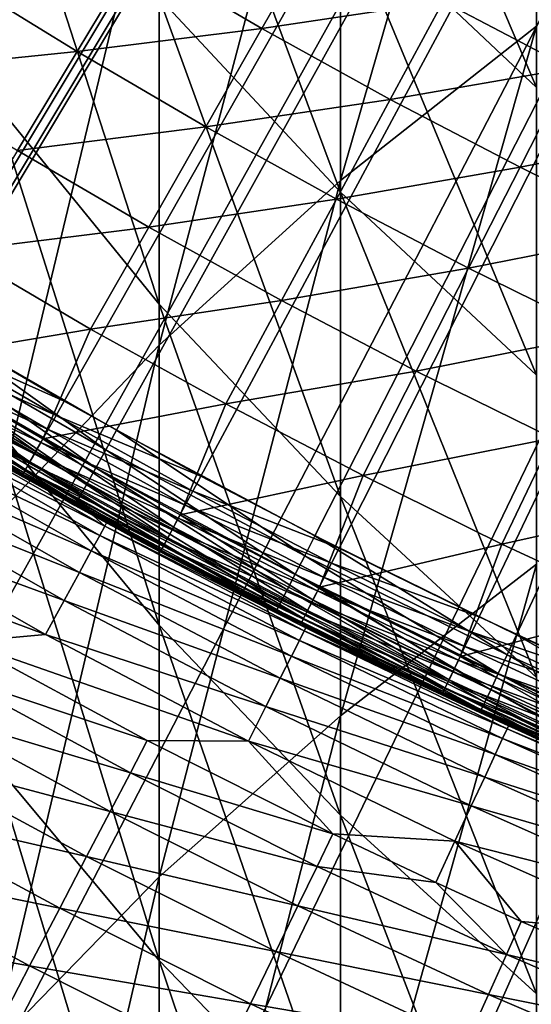
# Model space of a CAD drawing. Extents: x -30 to 96, y -254 to 30.
# Drawn here: x -12 to -10, y -22 to -19 of the extents above; entities that cross this region are included whole.
import ezdxf

# ---------------------------------------------------------------- set-up
doc = ezdxf.new("R2010")
doc.units = 0
for name, color, linetype in [('L1', 7, 'CONTINUOUS'), ('L6', 7, 'CONTINUOUS'), ('L8', 7, 'CONTINUOUS')]:
    doc.layers.add(name, color=color, linetype=linetype)

msp = doc.modelspace()

# ---------------------------------------------------------------- linework, layer by layer
at = {"layer": 'L1', "color": 7}
for points in [[(-13.28088, -19.02257, 118), (-13.72317, -18.70601, 118), (0, 0, 118)], [(0, 0, 118), (-12.83129, -19.32868, 118), (-13.28088, -19.02257, 118)], [(0, 0, 118), (-12.37465, -19.62417, 118), (-12.83129, -19.32868, 118)], [(-11.91121, -19.90887, 118), (-12.37465, -19.62417, 118), (0, 0, 118)], [(0, 0, 118), (-11.44122, -20.18263, 118), (-11.91121, -19.90887, 118)], [(0, 0, 118), (-10.96495, -20.44529, 118), (-11.44122, -20.18263, 118)], [(-10.48264, -20.69672, 118), (-10.96495, -20.44529, 118), (0, 0, 118)], [(0, 0, 118), (-9.994578, -20.93677, 118), (-10.48264, -20.69672, 118)], [(0, 0, 118), (-9.50102, -21.16532, 118), (-9.994578, -20.93677, 118)], [(-11.19316, -18.62322, 123.6592), (-10.75185, -18.88144, 123.6592), (-10.55976, -18.5441, 123.9531)], [(-10.55976, -18.5441, 123.9531), (-10.75185, -18.88144, 123.6592), (-10.12048, -18.78744, 123.9531)], [(-11.83999, -18.68887, 123.3754), (-11.39696, -18.9623, 123.3754), (-11.19316, -18.62322, 123.6592)], [(-11.19316, -18.62322, 123.6592), (-11.39696, -18.9623, 123.3754), (-10.75185, -18.88144, 123.6592)], [(-11.83999, -18.68887, 123.3754), (-12.05553, -19.02909, 123.1019), (-11.39696, -18.9623, 123.3754)], [(-9.675605, -19.02038, 123.9531), (-9.503063, -18.68119, 124.2567), (-10.12048, -18.78744, 123.9531)], [(-10.30459, -19.12921, 123.6592), (-10.12048, -18.78744, 123.9531), (-10.75185, -18.88144, 123.6592)], [(-10.30459, -19.12921, 123.6592), (-9.675605, -19.02038, 123.9531), (-10.12048, -18.78744, 123.9531)], [(-10.94761, -19.22522, 123.3754), (-10.75185, -18.88144, 123.6592), (-11.39696, -18.9623, 123.3754)], [(-10.94761, -19.22522, 123.3754), (-10.30459, -19.12921, 123.6592), (-10.75185, -18.88144, 123.6592)], [(-11.60443, -19.30749, 123.1019), (-11.39696, -18.9623, 123.3754), (-12.05553, -19.02909, 123.1019)], [(-11.60443, -19.30749, 123.1019), (-10.94761, -19.22522, 123.3754), (-11.39696, -18.9623, 123.3754)], [(-9.851618, -19.36639, 123.6592), (-9.675605, -19.02038, 123.9531), (-10.30459, -19.12921, 123.6592)], [(-9.851618, -19.36639, 123.6592), (-9.22537, -19.24278, 123.9531), (-9.675605, -19.02038, 123.9531)], [(-10.4922, -19.4775, 123.3754), (-10.30459, -19.12921, 123.6592), (-10.94761, -19.22522, 123.3754)], [(-10.4922, -19.4775, 123.3754), (-9.851618, -19.36639, 123.6592), (-10.30459, -19.12921, 123.6592)], [(-11.14691, -19.5752, 123.1019), (-10.94761, -19.22522, 123.3754), (-11.60443, -19.30749, 123.1019)], [(-11.14691, -19.5752, 123.1019), (-10.4922, -19.4775, 123.3754), (-10.94761, -19.22522, 123.3754)], [(-9.393192, -19.59284, 123.6592), (-9.22537, -19.24278, 123.9531), (-9.851618, -19.36639, 123.6592)], [(-11.60443, -19.30749, 123.1019), (-11.81545, -19.65858, 122.8387), (-11.14691, -19.5752, 123.1019)], [(-10.03099, -19.71899, 123.3754), (-9.851618, -19.36639, 123.6592), (-10.4922, -19.4775, 123.3754)], [(-10.03099, -19.71899, 123.3754), (-9.393192, -19.59284, 123.6592), (-9.851618, -19.36639, 123.6592)], [(-10.68321, -19.83207, 123.1019), (-10.4922, -19.4775, 123.3754), (-11.14691, -19.5752, 123.1019)], [(-10.68321, -19.83207, 123.1019), (-10.03099, -19.71899, 123.3754), (-10.4922, -19.4775, 123.3754)], [(-11.14691, -19.5752, 123.1019), (-11.81545, -19.65858, 122.8387), (-11.3496, -19.93116, 122.8387)], [(-11.14691, -19.5752, 123.1019), (-11.3496, -19.93116, 122.8387), (-10.68321, -19.83207, 123.1019)], [(-9.564215, -19.94956, 123.3754), (-9.393192, -19.59284, 123.6592), (-10.03099, -19.71899, 123.3754)], [(-11.81545, -19.65858, 122.8387), (-11.98942, -20.03959, 122.5861), (-11.3496, -19.93116, 122.8387)], [(-10.21359, -20.07796, 123.1019), (-10.03099, -19.71899, 123.3754), (-10.68321, -19.83207, 123.1019)], [(-10.21359, -20.07796, 123.1019), (-9.564215, -19.94956, 123.3754), (-10.03099, -19.71899, 123.3754)], [(-10.68321, -19.83207, 123.1019), (-11.3496, -19.93116, 122.8387), (-10.87747, -20.1927, 122.8387)], [(-10.68321, -19.83207, 123.1019), (-10.87747, -20.1927, 122.8387), (-10.21359, -20.07796, 123.1019)], [(-11.3496, -19.93116, 122.8387), (-11.98942, -20.03959, 122.5861), (-11.51635, -20.31514, 122.5861)], [(-11.91121, -19.90887, 118), (-11.44122, -20.18263, 118), (-11.94126, -19.95909, 118.0058)], [(-11.3496, -19.93116, 122.8387), (-11.51635, -20.31514, 122.5861), (-10.87747, -20.1927, 122.8387)], [(-11.94126, -19.95909, 118.0058), (-11.47009, -20.23354, 118.0058), (-11.97016, -20.00739, 118.0228)], [(-11.94126, -19.95909, 118.0058), (-11.44122, -20.18263, 118), (-11.47009, -20.23354, 118.0058)], [(-9.738326, -20.31273, 123.1019), (-9.564215, -19.94956, 123.3754), (-10.21359, -20.07796, 123.1019)], [(-11.97016, -20.00739, 118.0228), (-11.49784, -20.2825, 118.0228), (-11.99678, -20.0519, 118.0506)], [(-11.97016, -20.00739, 118.0228), (-11.47009, -20.23354, 118.0058), (-11.49784, -20.2825, 118.0228)], [(-11.54101, -20.35865, 122.5492), (-11.98942, -20.03959, 122.5861), (-12.0151, -20.0825, 122.5492)], [(-11.54101, -20.35865, 122.5492), (-11.51635, -20.31514, 122.5861), (-11.98942, -20.03959, 122.5861)], [(-11.99678, -20.0519, 118.0506), (-11.52342, -20.32762, 118.0506), (-12.02012, -20.09091, 118.0879)], [(-11.99678, -20.0519, 118.0506), (-11.49784, -20.2825, 118.0228), (-11.52342, -20.32762, 118.0506)], [(-10.21359, -20.07796, 123.1019), (-10.87747, -20.1927, 122.8387), (-10.39932, -20.44306, 122.8387)], [(-10.21359, -20.07796, 123.1019), (-10.39932, -20.44306, 122.8387), (-9.738326, -20.31273, 123.1019)], [(-12.02012, -20.09091, 118.0879), (-11.54584, -20.36717, 118.0879), (-12.03928, -20.12292, 118.1333)], [(-11.56138, -20.39459, 122.5027), (-12.0151, -20.0825, 122.5492), (-12.03631, -20.11796, 122.5027)], [(-12.02012, -20.09091, 118.0879), (-11.52342, -20.32762, 118.0506), (-11.54584, -20.36717, 118.0879)], [(-11.56138, -20.39459, 122.5027), (-11.54101, -20.35865, 122.5492), (-12.0151, -20.0825, 122.5492)], [(-12.05351, -20.14671, 118.1852), (-11.57791, -20.42374, 118.1852), (-12.06228, -20.16136, 118.2415)], [(-11.58599, -20.438, 122.3895), (-12.05214, -20.14443, 122.4487), (-12.06193, -20.16078, 122.3895)], [(-12.03928, -20.12292, 118.1333), (-11.56424, -20.39962, 118.1333), (-12.05351, -20.14671, 118.1852)], [(-12.05351, -20.14671, 118.1852), (-11.56424, -20.39962, 118.1333), (-11.57791, -20.42374, 118.1852)], [(-11.5766, -20.42143, 122.4487), (-12.03631, -20.11796, 122.5027), (-12.05214, -20.14443, 122.4487)], [(-11.58599, -20.438, 122.3895), (-11.5766, -20.42143, 122.4487), (-12.05214, -20.14443, 122.4487)], [(-12.03928, -20.12292, 118.1333), (-11.54584, -20.36717, 118.0879), (-11.56424, -20.39962, 118.1333)], [(-11.5766, -20.42143, 122.4487), (-11.56138, -20.39459, 122.5027), (-12.03631, -20.11796, 122.5027)], [(-12.06228, -20.16136, 118.2415), (-11.57791, -20.42374, 118.1852), (-11.58633, -20.43859, 118.2415)], [(-12.06228, -20.16136, 118.2415), (-11.58633, -20.43859, 118.2415), (-11.86057, -20.28735, 118.3)], [(-12.06193, -20.16078, 122.3895), (-11.86057, -20.28735, 122.3277), (-11.58599, -20.438, 122.3895)], [(-10.96495, -20.44529, 118), (-11.47009, -20.23354, 118.0058), (-11.44122, -20.18263, 118)], [(-10.87747, -20.1927, 122.8387), (-11.51635, -20.31514, 122.5861), (-11.03694, -20.57953, 122.5861)], [(-10.87747, -20.1927, 122.8387), (-11.03694, -20.57953, 122.5861), (-10.39932, -20.44306, 122.8387)], [(-10.99261, -20.49687, 118.0058), (-11.49784, -20.2825, 118.0228), (-11.47009, -20.23354, 118.0058)], [(-10.99261, -20.49687, 118.0058), (-11.47009, -20.23354, 118.0058), (-10.96495, -20.44529, 118)], [(-11.01921, -20.54646, 118.0228), (-11.52342, -20.32762, 118.0506), (-11.49784, -20.2825, 118.0228)], [(-11.01921, -20.54646, 118.0228), (-11.49784, -20.2825, 118.0228), (-10.99261, -20.49687, 118.0058)], [(-11.58599, -20.438, 122.3895), (-11.86057, -20.28735, 122.3277), (-11.58917, -20.44361, 122.3277)], [(-11.86057, -20.28735, 122.3277), (-11.86057, -20.28735, 118.3), (-11.58917, -20.44361, 122.3277)], [(-11.58917, -20.44361, 122.3277), (-11.86057, -20.28735, 118.3), (-11.58917, -20.44361, 118.3)], [(-11.86057, -20.28735, 118.3), (-11.58633, -20.43859, 118.2415), (-11.58917, -20.44361, 118.3)], [(-11.06058, -20.6236, 122.5492), (-11.51635, -20.31514, 122.5861), (-11.54101, -20.35865, 122.5492)], [(-11.06058, -20.6236, 122.5492), (-11.03694, -20.57953, 122.5861), (-11.51635, -20.31514, 122.5861)], [(-9.738326, -20.31273, 123.1019), (-10.39932, -20.44306, 122.8387), (-9.915408, -20.6821, 122.8387)], [(-9.738326, -20.31273, 123.1019), (-9.915408, -20.6821, 122.8387), (-9.257663, -20.53625, 123.1019)], [(-11.04372, -20.59217, 118.0506), (-11.54584, -20.36717, 118.0879), (-11.52342, -20.32762, 118.0506)], [(-11.04372, -20.59217, 118.0506), (-11.52342, -20.32762, 118.0506), (-11.01921, -20.54646, 118.0228)], [(-11.06521, -20.63224, 118.0879), (-11.56424, -20.39962, 118.1333), (-11.54584, -20.36717, 118.0879)], [(-11.0801, -20.66001, 122.5027), (-11.54101, -20.35865, 122.5492), (-11.56138, -20.39459, 122.5027)], [(-11.06521, -20.63224, 118.0879), (-11.54584, -20.36717, 118.0879), (-11.04372, -20.59217, 118.0506)], [(-11.0801, -20.66001, 122.5027), (-11.06058, -20.6236, 122.5492), (-11.54101, -20.35865, 122.5492)], [(-11.10369, -20.70399, 122.3895), (-11.5766, -20.42143, 122.4487), (-11.58599, -20.438, 122.3895)], [(-11.08284, -20.66511, 118.1333), (-11.57791, -20.42374, 118.1852), (-11.56424, -20.39962, 118.1333)], [(-11.09468, -20.6872, 122.4487), (-11.56138, -20.39459, 122.5027), (-11.5766, -20.42143, 122.4487)], [(-11.10369, -20.70399, 122.3895), (-11.09468, -20.6872, 122.4487), (-11.5766, -20.42143, 122.4487)], [(-11.08284, -20.66511, 118.1333), (-11.56424, -20.39962, 118.1333), (-11.06521, -20.63224, 118.0879)], [(-11.09468, -20.6872, 122.4487), (-11.0801, -20.66001, 122.5027), (-11.56138, -20.39459, 122.5027)], [(-11.58599, -20.438, 122.3895), (-11.58917, -20.44361, 122.3277), (-11.10369, -20.70399, 122.3895)], [(-11.18332, -20.66841, 118.3), (-11.58917, -20.44361, 118.3), (-11.58633, -20.43859, 118.2415)], [(-11.10369, -20.70399, 122.3895), (-11.58917, -20.44361, 122.3277), (-11.18332, -20.66841, 122.3277)], [(-11.58917, -20.44361, 122.3277), (-11.58917, -20.44361, 118.3), (-11.18332, -20.66841, 122.3277)], [(-11.18332, -20.66841, 122.3277), (-11.58917, -20.44361, 118.3), (-11.18332, -20.66841, 118.3)], [(-11.09594, -20.68955, 118.1852), (-11.58633, -20.43859, 118.2415), (-11.57791, -20.42374, 118.1852)], [(-11.10401, -20.70459, 118.2415), (-11.18332, -20.66841, 118.3), (-11.58633, -20.43859, 118.2415)], [(-11.10401, -20.70459, 118.2415), (-11.58633, -20.43859, 118.2415), (-11.09594, -20.68955, 118.1852)], [(-11.09594, -20.68955, 118.1852), (-11.57791, -20.42374, 118.1852), (-11.08284, -20.66511, 118.1333)], [(-10.39932, -20.44306, 122.8387), (-11.03694, -20.57953, 122.5861), (-10.55147, -20.83261, 122.5861)], [(-10.96495, -20.44529, 118), (-10.48264, -20.69672, 118), (-10.99261, -20.49687, 118.0058)], [(-10.39932, -20.44306, 122.8387), (-10.55147, -20.83261, 122.5861), (-9.915408, -20.6821, 122.8387)], [(-10.99261, -20.49687, 118.0058), (-10.50909, -20.74893, 118.0058), (-11.01921, -20.54646, 118.0228)], [(-10.99261, -20.49687, 118.0058), (-10.48264, -20.69672, 118), (-10.50909, -20.74893, 118.0058)], [(-11.01921, -20.54646, 118.0228), (-10.53452, -20.79914, 118.0228), (-11.04372, -20.59217, 118.0506)], [(-11.01921, -20.54646, 118.0228), (-10.50909, -20.74893, 118.0058), (-10.53452, -20.79914, 118.0228)], [(-9.257663, -20.53625, 123.1019), (-9.915408, -20.6821, 122.8387), (-9.426006, -20.90969, 122.8387)], [(-11.04372, -20.59217, 118.0506), (-10.55795, -20.84541, 118.0506), (-11.06521, -20.63224, 118.0879)], [(-10.57407, -20.87723, 122.5492), (-11.03694, -20.57953, 122.5861), (-11.06058, -20.6236, 122.5492)], [(-11.04372, -20.59217, 118.0506), (-10.53452, -20.79914, 118.0228), (-10.55795, -20.84541, 118.0506)], [(-10.57407, -20.87723, 122.5492), (-10.55147, -20.83261, 122.5861), (-11.03694, -20.57953, 122.5861)], [(-10.59273, -20.91408, 122.5027), (-11.06058, -20.6236, 122.5492), (-11.0801, -20.66001, 122.5027)], [(-10.59273, -20.91408, 122.5027), (-10.57407, -20.87723, 122.5492), (-11.06058, -20.6236, 122.5492)], [(-10.60667, -20.9416, 122.4487), (-11.0801, -20.66001, 122.5027), (-11.09468, -20.6872, 122.4487)], [(-11.06521, -20.63224, 118.0879), (-10.57849, -20.88596, 118.0879), (-11.08284, -20.66511, 118.1333)], [(-10.60667, -20.9416, 122.4487), (-10.59273, -20.91408, 122.5027), (-11.0801, -20.66001, 122.5027)], [(-11.06521, -20.63224, 118.0879), (-10.55795, -20.84541, 118.0506), (-10.57849, -20.88596, 118.0879)], [(-11.18332, -20.66841, 122.3277), (-11.10673, -20.70967, 122.3277), (-11.10369, -20.70399, 122.3895)], [(-11.18332, -20.66841, 122.3277), (-11.18332, -20.66841, 118.3), (-11.10673, -20.70967, 122.3277)], [(-11.10673, -20.70967, 122.3277), (-11.18332, -20.66841, 118.3), (-11.10673, -20.70967, 118.3)], [(-11.10673, -20.70967, 118.3), (-11.18332, -20.66841, 118.3), (-11.10401, -20.70459, 118.2415)], [(-11.09594, -20.68955, 118.1852), (-10.60788, -20.94398, 118.1852), (-11.10401, -20.70459, 118.2415)], [(-10.61528, -20.9586, 122.3895), (-11.09468, -20.6872, 122.4487), (-11.10369, -20.70399, 122.3895)], [(-11.08284, -20.66511, 118.1333), (-10.59535, -20.91925, 118.1333), (-11.09594, -20.68955, 118.1852)], [(-11.09594, -20.68955, 118.1852), (-10.59535, -20.91925, 118.1333), (-10.60788, -20.94398, 118.1852)], [(-10.61528, -20.9586, 122.3895), (-10.60667, -20.9416, 122.4487), (-11.09468, -20.6872, 122.4487)], [(-11.08284, -20.66511, 118.1333), (-10.57849, -20.88596, 118.0879), (-10.59535, -20.91925, 118.1333)], [(-9.915408, -20.6821, 122.8387), (-10.55147, -20.83261, 122.5861), (-10.0602, -21.07424, 122.5861)], [(-10.48264, -20.69672, 118), (-9.994578, -20.93677, 118), (-10.50909, -20.74893, 118.0058)], [(-9.915408, -20.6821, 122.8387), (-10.0602, -21.07424, 122.5861), (-9.426006, -20.90969, 122.8387)], [(-11.10369, -20.70399, 122.3895), (-11.10673, -20.70967, 122.3277), (-10.61819, -20.96435, 122.3277)], [(-11.10401, -20.70459, 118.2415), (-10.61559, -20.95921, 118.2415), (-11.10673, -20.70967, 118.3)], [(-11.10673, -20.70967, 122.3277), (-11.10673, -20.70967, 118.3), (-10.61819, -20.96435, 122.3277)], [(-10.61819, -20.96435, 122.3277), (-11.10673, -20.70967, 118.3), (-10.61819, -20.96435, 118.3)], [(-11.10673, -20.70967, 118.3), (-10.61559, -20.95921, 118.2415), (-10.61819, -20.96435, 118.3)], [(-11.10401, -20.70459, 118.2415), (-10.60788, -20.94398, 118.1852), (-10.61559, -20.95921, 118.2415)], [(-11.10369, -20.70399, 122.3895), (-10.61819, -20.96435, 122.3277), (-10.61528, -20.9586, 122.3895)], [(-10.50909, -20.74893, 118.0058), (-10.01979, -20.98959, 118.0058), (-10.53452, -20.79914, 118.0228)], [(-10.50909, -20.74893, 118.0058), (-9.994578, -20.93677, 118), (-10.01979, -20.98959, 118.0058)], [(-10.53452, -20.79914, 118.0228), (-10.04404, -21.04038, 118.0228), (-10.55795, -20.84541, 118.0506)], [(-10.53452, -20.79914, 118.0228), (-10.01979, -20.98959, 118.0058), (-10.04404, -21.04038, 118.0228)], [(-10.08175, -21.11937, 122.5492), (-10.55147, -20.83261, 122.5861), (-10.57407, -20.87723, 122.5492)], [(-10.08175, -21.11937, 122.5492), (-10.0602, -21.07424, 122.5861), (-10.55147, -20.83261, 122.5861)], [(-10.55795, -20.84541, 118.0506), (-10.06638, -21.08718, 118.0506), (-10.57849, -20.88596, 118.0879)], [(-10.55795, -20.84541, 118.0506), (-10.04404, -21.04038, 118.0228), (-10.06638, -21.08718, 118.0506)], [(-10.57849, -20.88596, 118.0879), (-10.08596, -21.12821, 118.0879), (-10.59535, -20.91925, 118.1333)], [(-10.09954, -21.15666, 122.5027), (-10.57407, -20.87723, 122.5492), (-10.59273, -20.91408, 122.5027)], [(-10.57849, -20.88596, 118.0879), (-10.06638, -21.08718, 118.0506), (-10.08596, -21.12821, 118.0879)], [(-10.09954, -21.15666, 122.5027), (-10.08175, -21.11937, 122.5492), (-10.57407, -20.87723, 122.5492)], [(-10.59535, -20.91925, 118.1333), (-10.10204, -21.16188, 118.1333), (-10.60788, -20.94398, 118.1852)], [(-10.11283, -21.18449, 122.4487), (-10.59273, -20.91408, 122.5027), (-10.60667, -20.9416, 122.4487)], [(-10.59535, -20.91925, 118.1333), (-10.08596, -21.12821, 118.0879), (-10.10204, -21.16188, 118.1333)], [(-10.11283, -21.18449, 122.4487), (-10.09954, -21.15666, 122.5027), (-10.59273, -20.91408, 122.5027)], [(-9.426006, -20.90969, 122.8387), (-10.0602, -21.07424, 122.5861), (-9.563403, -21.30429, 122.5861)], [(-9.50102, -21.16532, 118), (-10.01979, -20.98959, 118.0058), (-9.994578, -20.93677, 118)], [(-10.61528, -20.9586, 122.3895), (-10.61819, -20.96435, 122.3277), (-10.49384, -21.02687, 122.3277)], [(-10.61559, -20.95921, 118.2415), (-10.49384, -21.02687, 118.3), (-10.61819, -20.96435, 118.3)], [(-10.61819, -20.96435, 122.3277), (-10.61819, -20.96435, 118.3), (-10.49384, -21.02687, 122.3277)], [(-10.49384, -21.02687, 122.3277), (-10.61819, -20.96435, 118.3), (-10.49384, -21.02687, 118.3)], [(-10.60788, -20.94398, 118.1852), (-10.11398, -21.1869, 118.1852), (-10.61559, -20.95921, 118.2415)], [(-10.61559, -20.95921, 118.2415), (-10.11398, -21.1869, 118.1852), (-10.12134, -21.2023, 118.2415)], [(-10.12134, -21.2023, 118.2415), (-10.12382, -21.20751, 118.3), (-10.61559, -20.95921, 118.2415)], [(-10.61559, -20.95921, 118.2415), (-10.12382, -21.20751, 118.3), (-10.49384, -21.02687, 118.3)], [(-10.12104, -21.20169, 122.3895), (-10.60667, -20.9416, 122.4487), (-10.61528, -20.9586, 122.3895)], [(-10.61528, -20.9586, 122.3895), (-10.49384, -21.02687, 122.3277), (-10.12104, -21.20169, 122.3895)], [(-10.60788, -20.94398, 118.1852), (-10.10204, -21.16188, 118.1333), (-10.11398, -21.1869, 118.1852)], [(-10.12104, -21.20169, 122.3895), (-10.11283, -21.18449, 122.4487), (-10.60667, -20.9416, 122.4487)], [(-9.524989, -21.21871, 118.0058), (-10.04404, -21.04038, 118.0228), (-10.01979, -20.98959, 118.0058)], [(-9.524989, -21.21871, 118.0058), (-10.01979, -20.98959, 118.0058), (-9.50102, -21.16532, 118)], [(-10.12104, -21.20169, 122.3895), (-10.49384, -21.02687, 122.3277), (-10.12382, -21.20751, 122.3277)], [(-10.49384, -21.02687, 122.3277), (-10.49384, -21.02687, 118.3), (-10.12382, -21.20751, 122.3277)], [(-10.12382, -21.20751, 122.3277), (-10.49384, -21.02687, 118.3), (-10.12382, -21.20751, 118.3)], [(-9.548035, -21.27005, 118.0228), (-10.06638, -21.08718, 118.0506), (-10.04404, -21.04038, 118.0228)], [(-9.548035, -21.27005, 118.0228), (-10.04404, -21.04038, 118.0228), (-9.524989, -21.21871, 118.0058)], [(-9.583883, -21.34991, 122.5492), (-10.0602, -21.07424, 122.5861), (-10.08175, -21.11937, 122.5492)], [(-9.583883, -21.34991, 122.5492), (-9.563403, -21.30429, 122.5861), (-10.0602, -21.07424, 122.5861)], [(-9.569276, -21.31737, 118.0506), (-10.08596, -21.12821, 118.0879), (-10.06638, -21.08718, 118.0506)], [(-9.569276, -21.31737, 118.0506), (-10.06638, -21.08718, 118.0506), (-9.548035, -21.27005, 118.0228)], [(-9.587893, -21.35884, 118.0879), (-10.10204, -21.16188, 118.1333), (-10.08596, -21.12821, 118.0879)], [(-9.600802, -21.3876, 122.5027), (-10.08175, -21.11937, 122.5492), (-10.09954, -21.15666, 122.5027)], [(-9.587893, -21.35884, 118.0879), (-10.08596, -21.12821, 118.0879), (-9.569276, -21.31737, 118.0506)], [(-9.600802, -21.3876, 122.5027), (-9.583883, -21.34991, 122.5492), (-10.08175, -21.11937, 122.5492)], [(-9.603172, -21.39288, 118.1333), (-10.11398, -21.1869, 118.1852), (-10.10204, -21.16188, 118.1333)], [(-9.613436, -21.41574, 122.4487), (-10.09954, -21.15666, 122.5027), (-10.11283, -21.18449, 122.4487)], [(-9.603172, -21.39288, 118.1333), (-10.10204, -21.16188, 118.1333), (-9.587893, -21.35884, 118.0879)], [(-9.613436, -21.41574, 122.4487), (-9.600802, -21.3876, 122.5027), (-10.09954, -21.15666, 122.5027)], [(-10.12104, -21.20169, 122.3895), (-10.12382, -21.20751, 122.3277), (-9.621239, -21.43313, 122.3895)], [(-9.792884, -21.36234, 118.3), (-10.12382, -21.20751, 118.3), (-10.12134, -21.2023, 118.2415)], [(-9.621239, -21.43313, 122.3895), (-10.12382, -21.20751, 122.3277), (-9.792884, -21.36234, 122.3277)], [(-10.12382, -21.20751, 122.3277), (-10.12382, -21.20751, 118.3), (-9.792884, -21.36234, 122.3277)], [(-9.792884, -21.36234, 122.3277), (-10.12382, -21.20751, 118.3), (-9.792884, -21.36234, 118.3)], [(-9.614526, -21.41817, 118.1852), (-10.12134, -21.2023, 118.2415), (-10.11398, -21.1869, 118.1852)], [(-9.621517, -21.43375, 118.2415), (-9.792884, -21.36234, 118.3), (-10.12134, -21.2023, 118.2415)], [(-9.621517, -21.43375, 118.2415), (-10.12134, -21.2023, 118.2415), (-9.614526, -21.41817, 118.1852)], [(-9.621239, -21.43313, 122.3895), (-10.11283, -21.18449, 122.4487), (-10.12104, -21.20169, 122.3895)], [(-9.614526, -21.41817, 118.1852), (-10.11398, -21.1869, 118.1852), (-9.603172, -21.39288, 118.1333)], [(-9.621239, -21.43313, 122.3895), (-9.613436, -21.41574, 122.4487), (-10.11283, -21.18449, 122.4487)]]:
    msp.add_3dface(points, dxfattribs=at)
at = {"layer": 'L6', "color": 7}
for points in [[(0, 0), (-22.65604, -19.20401), (-23.2204, -18.51765)], [(-22.0714, -19.87318), (-22.65604, -19.20401), (0, 0)], [(0, 0), (-21.46701, -20.52456), (-22.0714, -19.87318)], [(0, 0), (-20.8434, -21.15757), (-21.46701, -20.52456)], [(-20.20113, -21.77164), (-20.8434, -21.15757), (0, 0)], [(0, 0), (-19.54078, -22.36622), (-20.20113, -21.77164)], [(0, 0), (-18.86294, -22.94078), (-19.54078, -22.36622)], [(-18.16821, -23.49481), (-18.86294, -22.94078), (0, 0)], [(0, 0), (-17.45722, -24.0278), (-18.16821, -23.49481)], [(0, 0), (-16.73061, -24.53929), (-17.45722, -24.0278)], [(-15.98901, -25.02881), (-16.73061, -24.53929), (0, 0)], [(0, 0), (-15.23311, -25.49593), (-15.98901, -25.02881)], [(0, 0), (-14.46357, -25.94022), (-15.23311, -25.49593)], [(-13.68108, -26.3613), (-14.46357, -25.94022), (0, 0)], [(0, 0, 118), (-13.88898, -18.58323, 118), (-13.25342, -19.04171, 118)], [(0, 0), (-12.88635, -26.75878), (-13.68108, -26.3613)], [(0, 0, 118), (-13.25342, -19.04171, 118), (-12.60274, -19.47847, 118)], [(0, 0), (-12.08008, -27.1323), (-12.88635, -26.75878)], [(-12.60274, -19.47847, 118), (-11.93769, -19.89301, 118), (0, 0, 118)], [(-11.263, -27.48154), (-12.08008, -27.1323), (0, 0)], [(0, 0, 118), (-11.93769, -19.89301, 118), (-11.25901, -20.28484, 118)], [(0, 0), (-10.43583, -27.80618), (-11.263, -27.48154)], [(0, 0, 118), (-11.25901, -20.28484, 118), (-10.56748, -20.65353, 118)], [(-10.56748, -20.65353, 118), (-9.863894, -20.99866, 118), (0, 0, 118)], [(0, 0), (-9.599327, -28.10592), (-10.43583, -27.80618)], [(0, 0, 118), (-9.863894, -20.99866, 118), (-9.149056, -21.31982, 118)], [(-11.29669, -20.35273, 117.9898), (-11.93769, -19.89301, 118), (-11.97764, -19.95958, 117.9898)], [(-11.25901, -20.28484, 118), (-11.93769, -19.89301, 118), (-11.29669, -20.35273, 117.9898)], [(-11.3318, -20.41599, 117.9598), (-11.97764, -19.95958, 117.9898), (-12.01487, -20.02162, 117.9598)], [(-11.29669, -20.35273, 117.9898), (-11.97764, -19.95958, 117.9898), (-11.3318, -20.41599, 117.9598)], [(-11.36195, -20.47032, 117.9121), (-12.01487, -20.02162, 117.9598), (-12.04684, -20.0749, 117.9121)], [(-11.3318, -20.41599, 117.9598), (-12.01487, -20.02162, 117.9598), (-11.36195, -20.47032, 117.9121)], [(-11.38509, -20.512, 117.85), (-12.04684, -20.0749, 117.9121), (-12.07137, -20.11578, 117.85)], [(-11.36195, -20.47032, 117.9121), (-12.04684, -20.0749, 117.9121), (-11.38509, -20.512, 117.85)], [(-11.4046, -20.54715, 117.7), (-12.08679, -20.14148, 117.7776), (-12.09205, -20.15024, 117.7)], [(-11.39964, -20.53821, 117.7776), (-12.07137, -20.11578, 117.85), (-12.08679, -20.14148, 117.7776)], [(-11.39964, -20.53821, 117.7776), (-12.08679, -20.14148, 117.7776), (-11.4046, -20.54715, 117.7)], [(-11.38509, -20.512, 117.85), (-12.07137, -20.11578, 117.85), (-11.39964, -20.53821, 117.7776)], [(-11.97599, -20.21944, 17.5), (-11.4046, -20.54715, 117.7), (-12.09205, -20.15024, 117.7)], [(-12.00119, -20.26198, 15.92842), (-11.29961, -20.61917, 16.71382), (-11.98229, -20.23008, 16.71382)], [(-11.98229, -20.23008, 16.71382), (-11.34096, -20.58234, 17.5), (-11.97599, -20.21944, 17.5)], [(-11.29961, -20.61917, 16.71382), (-11.34096, -20.58234, 17.5), (-11.98229, -20.23008, 16.71382)], [(-11.34096, -20.58234, 17.5), (-11.34096, -20.58234, 117.7), (-11.97599, -20.21944, 17.5)], [(-11.97599, -20.21944, 17.5), (-11.34096, -20.58234, 117.7), (-11.4046, -20.54715, 117.7)], [(-12.03266, -20.31512, 15.14457), (-11.31743, -20.65169, 15.92842), (-12.00119, -20.26198, 15.92842)], [(-11.31743, -20.65169, 15.92842), (-11.29961, -20.61917, 16.71382), (-12.00119, -20.26198, 15.92842)], [(-11.29669, -20.35273, 117.9898), (-10.60285, -20.72266, 117.9898), (-11.25901, -20.28484, 118)], [(-11.25901, -20.28484, 118), (-10.60285, -20.72266, 117.9898), (-10.56748, -20.65353, 118)], [(-12.07669, -20.38944, 14.36305), (-11.34712, -20.70585, 15.14457), (-12.03266, -20.31512, 15.14457)], [(-11.34712, -20.70585, 15.14457), (-11.31743, -20.65169, 15.92842), (-12.03266, -20.31512, 15.14457)], [(-11.3318, -20.41599, 117.9598), (-10.6358, -20.78707, 117.9598), (-11.29669, -20.35273, 117.9898)], [(-11.29669, -20.35273, 117.9898), (-10.6358, -20.78707, 117.9598), (-10.60285, -20.72266, 117.9898)], [(-12.13321, -20.48488, 13.58464), (-11.38863, -20.7816, 14.36305), (-12.07669, -20.38944, 14.36305)], [(-11.38863, -20.7816, 14.36305), (-11.34712, -20.70585, 15.14457), (-12.07669, -20.38944, 14.36305)], [(-11.36195, -20.47032, 117.9121), (-10.6641, -20.84238, 117.9121), (-11.3318, -20.41599, 117.9598)], [(-11.3318, -20.41599, 117.9598), (-10.6641, -20.84238, 117.9121), (-10.6358, -20.78707, 117.9598)], [(-12.20218, -20.60132, 12.8101), (-11.44193, -20.87887, 13.58464), (-12.13321, -20.48488, 13.58464)], [(-11.44193, -20.87887, 13.58464), (-11.38863, -20.7816, 14.36305), (-12.13321, -20.48488, 13.58464)], [(-11.38509, -20.512, 117.85), (-10.68582, -20.88482, 117.85), (-11.36195, -20.47032, 117.9121)], [(-11.36195, -20.47032, 117.9121), (-10.68582, -20.88482, 117.85), (-10.6641, -20.84238, 117.9121)], [(-11.39964, -20.53821, 117.7776), (-10.69947, -20.9115, 117.7776), (-11.38509, -20.512, 117.85)], [(-11.38509, -20.512, 117.85), (-10.69947, -20.9115, 117.7776), (-10.68582, -20.88482, 117.85)], [(-11.4046, -20.54715, 117.7), (-11.34096, -20.58234, 117.7), (-11.39964, -20.53821, 117.7776)], [(-11.39964, -20.53821, 117.7776), (-11.34096, -20.58234, 117.7), (-10.69947, -20.9115, 117.7776)], [(-11.34096, -20.58234, 17.5), (-11.29367, -20.60832, 17.5), (-10.3411, -21.10241, 117.7)], [(-10.3411, -21.10241, 117.7), (-10.70413, -20.9206, 117.7), (-11.34096, -20.58234, 17.5)], [(-11.34096, -20.58234, 17.5), (-10.70413, -20.9206, 117.7), (-11.34096, -20.58234, 117.7)], [(-11.29961, -20.61917, 16.71382), (-11.29367, -20.60832, 17.5), (-11.34096, -20.58234, 17.5)], [(-11.34096, -20.58234, 117.7), (-10.70413, -20.9206, 117.7), (-10.69947, -20.9115, 117.7776)], [(-12.20218, -20.60132, 12.8101), (-12.41593, -20.65967, 12.04019), (-11.50697, -20.99755, 12.8101)], [(-11.50697, -20.99755, 12.8101), (-11.44193, -20.87887, 13.58464), (-12.20218, -20.60132, 12.8101)], [(-11.31743, -20.65169, 15.92842), (-10.60431, -20.98523, 16.71382), (-11.29961, -20.61917, 16.71382)], [(-10.59874, -20.97419, 17.5), (-11.29367, -20.60832, 17.5), (-11.29961, -20.61917, 16.71382)], [(-10.60431, -20.98523, 16.71382), (-10.59874, -20.97419, 17.5), (-11.29961, -20.61917, 16.71382)], [(-11.29367, -20.60832, 17.5), (-10.59874, -20.97419, 17.5), (-10.3411, -21.10241, 117.7)], [(-11.50697, -20.99755, 12.8101), (-12.41593, -20.65967, 12.04019), (-11.78932, -21.02354, 12.04019)], [(-11.34712, -20.70585, 15.14457), (-10.62104, -21.01832, 15.92842), (-11.31743, -20.65169, 15.92842)], [(-10.62104, -21.01832, 15.92842), (-10.60431, -20.98523, 16.71382), (-11.31743, -20.65169, 15.92842)], [(-9.896907, -21.06893, 117.9898), (-10.56748, -20.65353, 118), (-10.60285, -20.72266, 117.9898)], [(-9.863894, -20.99866, 118), (-10.56748, -20.65353, 118), (-9.896907, -21.06893, 117.9898)], [(-11.38863, -20.7816, 14.36305), (-10.64889, -21.07345, 15.14457), (-11.34712, -20.70585, 15.14457)], [(-10.64889, -21.07345, 15.14457), (-10.62104, -21.01832, 15.92842), (-11.34712, -20.70585, 15.14457)], [(-9.92767, -21.13442, 117.9598), (-10.60285, -20.72266, 117.9898), (-10.6358, -20.78707, 117.9598)], [(-9.896907, -21.06893, 117.9898), (-10.60285, -20.72266, 117.9898), (-9.92767, -21.13442, 117.9598)], [(-11.44193, -20.87887, 13.58464), (-10.68785, -21.15054, 14.36305), (-11.38863, -20.7816, 14.36305)], [(-10.68785, -21.15054, 14.36305), (-10.64889, -21.07345, 15.14457), (-11.38863, -20.7816, 14.36305)], [(-9.954087, -21.19066, 117.9121), (-10.6358, -20.78707, 117.9598), (-10.6641, -20.84238, 117.9121)], [(-9.92767, -21.13442, 117.9598), (-10.6358, -20.78707, 117.9598), (-9.954087, -21.19066, 117.9121)], [(-9.974357, -21.23381, 117.85), (-10.6641, -20.84238, 117.9121), (-10.68582, -20.88482, 117.85)], [(-9.954087, -21.19066, 117.9121), (-10.6641, -20.84238, 117.9121), (-9.974357, -21.23381, 117.85)], [(-11.50697, -20.99755, 12.8101), (-10.73788, -21.24954, 13.58464), (-11.44193, -20.87887, 13.58464)], [(-10.73788, -21.24954, 13.58464), (-10.68785, -21.15054, 14.36305), (-11.44193, -20.87887, 13.58464)], [(-9.987099, -21.26094, 117.7776), (-10.68582, -20.88482, 117.85), (-10.69947, -20.9115, 117.7776)], [(-9.974357, -21.23381, 117.85), (-10.68582, -20.88482, 117.85), (-9.987099, -21.26094, 117.7776)], [(-10.3411, -21.10241, 117.7), (-10.69947, -20.9115, 117.7776), (-10.70413, -20.9206, 117.7)], [(-9.987099, -21.26094, 117.7776), (-10.69947, -20.9115, 117.7776), (-10.3411, -21.10241, 117.7)], [(-11.50697, -20.99755, 12.8101), (-11.78932, -21.02354, 12.04019), (-10.79892, -21.37033, 12.8101)], [(-10.79892, -21.37033, 12.8101), (-10.73788, -21.24954, 13.58464), (-11.50697, -20.99755, 12.8101)], [(-9.897172, -21.32785, 16.71382), (-10.60431, -20.98523, 16.71382), (-10.62104, -21.01832, 15.92842)], [(-10.60431, -20.98523, 16.71382), (-10.3411, -21.10241, 17.5), (-10.59874, -20.97419, 17.5)], [(-9.891967, -21.31664, 17.5), (-10.3411, -21.10241, 17.5), (-10.60431, -20.98523, 16.71382)], [(-9.891967, -21.31664, 17.5), (-10.60431, -20.98523, 16.71382), (-9.897172, -21.32785, 16.71382)], [(-10.3411, -21.10241, 117.7), (-10.59874, -20.97419, 17.5), (-10.3411, -21.10241, 17.5)], [(-9.179676, -21.39117, 117.9898), (-9.863894, -20.99866, 118), (-9.896907, -21.06893, 117.9898)], [(-9.149056, -21.31982, 118), (-9.863894, -20.99866, 118), (-9.179676, -21.39117, 117.9898)], [(-11.8512, -21.13388, 11.53665), (-11.15206, -21.36841, 12.04019), (-11.78932, -21.02354, 12.04019)], [(-10.79892, -21.37033, 12.8101), (-11.78932, -21.02354, 12.04019), (-11.15206, -21.36841, 12.04019)], [(-9.91278, -21.36149, 15.92842), (-10.62104, -21.01832, 15.92842), (-10.64889, -21.07345, 15.14457)], [(-9.897172, -21.32785, 16.71382), (-10.62104, -21.01832, 15.92842), (-9.91278, -21.36149, 15.92842)], [(-9.938778, -21.41751, 15.14457), (-10.64889, -21.07345, 15.14457), (-10.68785, -21.15054, 14.36305)], [(-9.91278, -21.36149, 15.92842), (-10.64889, -21.07345, 15.14457), (-9.938778, -21.41751, 15.14457)], [(-9.208209, -21.45766, 117.9598), (-9.896907, -21.06893, 117.9898), (-9.92767, -21.13442, 117.9598)], [(-9.179676, -21.39117, 117.9898), (-9.896907, -21.06893, 117.9898), (-9.208209, -21.45766, 117.9598)], [(-10.3411, -21.10241, 117.7), (-10.3411, -21.10241, 17.5), (-9.991446, -21.27019, 117.7)], [(-9.991446, -21.27019, 117.7), (-10.3411, -21.10241, 17.5), (-9.891967, -21.31664, 17.5)], [(-10.3411, -21.10241, 117.7), (-9.991446, -21.27019, 117.7), (-9.987099, -21.26094, 117.7776)], [(-11.92577, -21.26686, 11.04035), (-11.21059, -21.48056, 11.53665), (-11.8512, -21.13388, 11.53665)], [(-11.21059, -21.48056, 11.53665), (-11.15206, -21.36841, 12.04019), (-11.8512, -21.13388, 11.53665)], [(-9.232711, -21.51476, 117.9121), (-9.92767, -21.13442, 117.9598), (-9.954087, -21.19066, 117.9121)], [(-9.208209, -21.45766, 117.9598), (-9.92767, -21.13442, 117.9598), (-9.232711, -21.51476, 117.9121)], [(-9.975139, -21.49587, 14.36305), (-10.68785, -21.15054, 14.36305), (-10.73788, -21.24954, 13.58464)], [(-9.938778, -21.41751, 15.14457), (-10.68785, -21.15054, 14.36305), (-9.975139, -21.49587, 14.36305)], [(-9.251513, -21.55857, 117.85), (-9.954087, -21.19066, 117.9121), (-9.974357, -21.23381, 117.85)], [(-9.232711, -21.51476, 117.9121), (-9.954087, -21.19066, 117.9121), (-9.251513, -21.55857, 117.85)], [(-9.263331, -21.58611, 117.7776), (-9.974357, -21.23381, 117.85), (-9.987099, -21.26094, 117.7776)], [(-9.251513, -21.55857, 117.85), (-9.974357, -21.23381, 117.85), (-9.263331, -21.58611, 117.7776)], [(-12.01284, -21.42214, 10.55263), (-11.28113, -21.61573, 11.04035), (-11.92577, -21.26686, 11.04035)], [(-11.28113, -21.61573, 11.04035), (-11.21059, -21.48056, 11.53665), (-11.92577, -21.26686, 11.04035)], [(-10.02183, -21.59648, 13.58464), (-10.73788, -21.24954, 13.58464), (-10.79892, -21.37033, 12.8101)], [(-9.975139, -21.49587, 14.36305), (-10.73788, -21.24954, 13.58464), (-10.02183, -21.59648, 13.58464)], [(-9.987099, -21.26094, 117.7776), (-9.991446, -21.27019, 117.7), (-9.263331, -21.58611, 117.7776)], [(-9.991446, -21.27019, 117.7), (-9.891967, -21.31664, 17.5), (-9.317457, -21.57394, 117.7)], [(-9.263331, -21.58611, 117.7776), (-9.991446, -21.27019, 117.7), (-9.317457, -21.57394, 117.7)], [(-9.891967, -21.31664, 17.5), (-9.897172, -21.32785, 16.71382), (-9.317457, -21.57394, 17.5)], [(-9.317457, -21.57394, 117.7), (-9.891967, -21.31664, 17.5), (-9.317457, -21.57394, 17.5)], [(-9.897172, -21.32785, 16.71382), (-9.91278, -21.36149, 15.92842), (-9.178975, -21.64666, 16.71382)], [(-9.317457, -21.57394, 17.5), (-9.897172, -21.32785, 16.71382), (-9.178975, -21.64666, 16.71382)], [(-11.21059, -21.48056, 11.53665), (-10.50471, -21.69397, 12.04019), (-11.15206, -21.36841, 12.04019)], [(-10.79892, -21.37033, 12.8101), (-11.15206, -21.36841, 12.04019), (-10.50471, -21.69397, 12.04019)], [(-10.02183, -21.59648, 13.58464), (-10.79892, -21.37033, 12.8101), (-10.0788, -21.71924, 12.8101)], [(-10.0788, -21.71924, 12.8101), (-10.79892, -21.37033, 12.8101), (-10.50471, -21.69397, 12.04019)], [(-9.91278, -21.36149, 15.92842), (-9.938778, -21.41751, 15.14457), (-9.193451, -21.68079, 15.92842)], [(-9.178975, -21.64666, 16.71382), (-9.91278, -21.36149, 15.92842), (-9.193451, -21.68079, 15.92842)], [(-9.938778, -21.41751, 15.14457), (-9.975139, -21.49587, 14.36305), (-9.217562, -21.73766, 15.14457)], [(-9.193451, -21.68079, 15.92842), (-9.938778, -21.41751, 15.14457), (-9.217562, -21.73766, 15.14457)], [(-12.11218, -21.59928, 10.07481), (-11.36349, -21.77355, 10.55263), (-12.01284, -21.42214, 10.55263)], [(-11.36349, -21.77355, 10.55263), (-11.28113, -21.61573, 11.04035), (-12.01284, -21.42214, 10.55263)], [(-11.28113, -21.61573, 11.04035), (-10.55985, -21.80783, 11.53665), (-11.21059, -21.48056, 11.53665)], [(-10.55985, -21.80783, 11.53665), (-10.50471, -21.69397, 12.04019), (-11.21059, -21.48056, 11.53665)], [(-9.975139, -21.49587, 14.36305), (-10.02183, -21.59648, 13.58464), (-9.251284, -21.81718, 14.36305)], [(-9.217562, -21.73766, 15.14457), (-9.975139, -21.49587, 14.36305), (-9.251284, -21.81718, 14.36305)], [(-12.22351, -21.79781, 9.60817), (-11.45746, -21.95359, 10.07481), (-12.11218, -21.59928, 10.07481)], [(-11.45746, -21.95359, 10.07481), (-11.36349, -21.77355, 10.55263), (-12.11218, -21.59928, 10.07481)], [(-11.36349, -21.77355, 10.55263), (-10.62629, -21.94505, 11.04035), (-11.28113, -21.61573, 11.04035)], [(-10.62629, -21.94505, 11.04035), (-10.55985, -21.80783, 11.53665), (-11.28113, -21.61573, 11.04035)], [(-10.02183, -21.59648, 13.58464), (-10.0788, -21.71924, 12.8101), (-9.294585, -21.9193, 13.58464)], [(-9.251284, -21.81718, 14.36305), (-10.02183, -21.59648, 13.58464), (-9.294585, -21.9193, 13.58464)], [(-10.55985, -21.80783, 11.53665), (-10.14599, -21.86404, 12.04019), (-10.50471, -21.69397, 12.04019)], [(-10.0788, -21.71924, 12.8101), (-10.50471, -21.69397, 12.04019), (-10.14599, -21.86404, 12.04019)], [(-9.847878, -21.99993, 12.04019), (-10.0788, -21.71924, 12.8101), (-10.14599, -21.86404, 12.04019)], [(-9.294585, -21.9193, 13.58464), (-10.0788, -21.71924, 12.8101), (-9.34742, -22.0439, 12.8101)], [(-9.847878, -21.99993, 12.04019), (-9.34742, -22.0439, 12.8101), (-10.0788, -21.71924, 12.8101)], [(-12.34653, -22.0172, 9.153976), (-11.56277, -22.15538, 9.60817), (-12.22351, -21.79781, 9.60817)], [(-11.56277, -22.15538, 9.60817), (-11.45746, -21.95359, 10.07481), (-12.22351, -21.79781, 9.60817)], [(-11.45746, -21.95359, 10.07481), (-10.70388, -22.10528, 10.55263), (-11.36349, -21.77355, 10.55263)], [(-10.70388, -22.10528, 10.55263), (-10.62629, -21.94505, 11.04035), (-11.36349, -21.77355, 10.55263)], [(-10.62629, -21.94505, 11.04035), (-9.899562, -22.11539, 11.53665), (-10.55985, -21.80783, 11.53665)], [(-9.899562, -22.11539, 11.53665), (-10.14599, -21.86404, 12.04019), (-10.55985, -21.80783, 11.53665)], [(-9.899562, -22.11539, 11.53665), (-9.847878, -21.99993, 12.04019), (-10.14599, -21.86404, 12.04019)], [(-11.56277, -22.15538, 9.60817), (-10.79239, -22.28807, 10.07481), (-11.45746, -21.95359, 10.07481)], [(-10.79239, -22.28807, 10.07481), (-10.70388, -22.10528, 10.55263), (-11.45746, -21.95359, 10.07481)], [(-10.70388, -22.10528, 10.55263), (-9.961856, -22.25455, 11.04035), (-10.62629, -21.94505, 11.04035)], [(-9.961856, -22.25455, 11.04035), (-9.899562, -22.11539, 11.53665), (-10.62629, -21.94505, 11.04035)], [(-9.182142, -22.286, 12.04019), (-9.847878, -21.99993, 12.04019), (-9.899562, -22.11539, 11.53665)], [(-9.182142, -22.286, 12.04019), (-9.34742, -22.0439, 12.8101), (-9.847878, -21.99993, 12.04019)], [(-11.67915, -22.37837, 9.153976), (-11.56277, -22.15538, 9.60817), (-12.34653, -22.0172, 9.153976)], [(-10.79239, -22.28807, 10.07481), (-10.03459, -22.41703, 10.55263), (-10.70388, -22.10528, 10.55263)], [(-10.03459, -22.41703, 10.55263), (-9.961856, -22.25455, 11.04035), (-10.70388, -22.10528, 10.55263)], [(-9.961856, -22.25455, 11.04035), (-9.230332, -22.40296, 11.53665), (-9.899562, -22.11539, 11.53665)], [(-9.230332, -22.40296, 11.53665), (-9.182142, -22.286, 12.04019), (-9.899562, -22.11539, 11.53665)], [(-11.67915, -22.37837, 9.153976), (-10.89159, -22.49293, 9.60817), (-11.56277, -22.15538, 9.60817)], [(-10.89159, -22.49293, 9.60817), (-10.79239, -22.28807, 10.07481), (-11.56277, -22.15538, 9.60817)], [(-10.03459, -22.41703, 10.55263), (-9.288414, -22.54393, 11.04035), (-9.961856, -22.25455, 11.04035)], [(-9.288414, -22.54393, 11.04035), (-9.230332, -22.40296, 11.53665), (-9.961856, -22.25455, 11.04035)], [(-10.89159, -22.49293, 9.60817), (-10.11757, -22.6024, 10.07481), (-10.79239, -22.28807, 10.07481)], [(-10.11757, -22.6024, 10.07481), (-10.03459, -22.41703, 10.55263), (-10.79239, -22.28807, 10.07481)]]:
    msp.add_3dface(points, dxfattribs=at)
at = {"layer": 'L8', "color": 7}
for points in [[(-9.794683, -17.04511, 366.8271), (-10.47834, -17.59548, 366.3818), (-10.47834, -19.41299, 368.5751)], [(-9.794683, -17.04511, 366.8271), (-10.47834, -19.41299, 368.5751), (-9.794683, -18.87322, 369.0332)], [(-10.47834, -17.4822, 329.8248), (-9.794683, -18.1346, 329.5499), (-9.794683, -19.08807, 331.7407)], [(-10.47834, -17.4822, 329.8248), (-9.794683, -19.08807, 331.7407), (-10.47834, -18.4423, 332.0308)], [(-11.11095, -19.98781, 368.0872), (-10.47834, -19.41299, 368.5751), (-10.47834, -17.59548, 366.3818)], [(-11.11095, -19.98781, 368.0872), (-10.47834, -17.59548, 366.3818), (-11.11095, -18.18158, 365.9076)], [(-10.47834, -19.45387, 334.2136), (-11.11095, -18.7736, 334.5386), (-11.11095, -17.75459, 332.3397)], [(-10.47834, -19.45387, 334.2136), (-11.11095, -17.75459, 332.3397), (-10.47834, -18.4423, 332.0308)], [(-11.11095, -19.8439, 336.713), (-11.68943, -19.13372, 337.073), (-11.68943, -18.05517, 334.8819)], [(-11.11095, -19.8439, 336.713), (-11.68943, -18.05517, 334.8819), (-11.11095, -18.7736, 334.5386)], [(-11.68943, -20.59487, 367.5721), (-11.11095, -19.98781, 368.0872), (-11.11095, -18.18158, 365.9076)], [(-11.68943, -20.59487, 367.5721), (-11.11095, -18.18158, 365.9076), (-11.68943, -18.80056, 365.4068)], [(-10.47834, -18.4423, 332.0308), (-9.794683, -19.08807, 331.7407), (-9.794683, -20.09266, 333.9085)], [(-10.47834, -18.4423, 332.0308), (-9.794683, -20.09266, 333.9085), (-10.47834, -19.45387, 334.2136)], [(-10.47834, -20.51636, 336.3722), (-11.11095, -19.8439, 336.713), (-11.11095, -18.7736, 334.5386)], [(-10.47834, -20.51636, 336.3722), (-11.11095, -18.7736, 334.5386), (-10.47834, -19.45387, 334.2136)], [(-9.794683, -18.87322, 369.0332), (-10.47834, -19.41299, 368.5751), (-10.47834, -21.28145, 370.7251)], [(-9.794683, -18.87322, 369.0332), (-10.47834, -21.28145, 370.7251), (-9.794683, -20.75257, 371.1957)], [(-11.11095, -20.96491, 338.8617), (-11.68943, -20.26337, 339.2382), (-11.68943, -19.13372, 337.073)], [(-11.11095, -20.96491, 338.8617), (-11.68943, -19.13372, 337.073), (-11.11095, -19.8439, 336.713)], [(-11.11095, -21.84466, 370.2239), (-10.47834, -21.28145, 370.7251), (-10.47834, -19.41299, 368.5751)], [(-11.11095, -21.84466, 370.2239), (-10.47834, -19.41299, 368.5751), (-11.11095, -19.98781, 368.0872)], [(-10.47834, -19.45387, 334.2136), (-9.794683, -20.09266, 333.9085), (-9.794683, -21.14782, 336.0521)], [(-10.47834, -19.45387, 334.2136), (-9.794683, -21.14782, 336.0521), (-10.47834, -20.51636, 336.3722)], [(-10.47834, -21.62919, 338.5051), (-11.11095, -20.96491, 338.8617), (-11.11095, -19.8439, 336.713)], [(-10.47834, -21.62919, 338.5051), (-11.11095, -19.8439, 336.713), (-10.47834, -20.51636, 336.3722)], [(-11.68943, -22.43947, 369.6946), (-11.11095, -21.84466, 370.2239), (-11.11095, -19.98781, 368.0872)], [(-11.68943, -22.43947, 369.6946), (-11.11095, -19.98781, 368.0872), (-11.68943, -20.59487, 367.5721)], [(-11.11095, -22.13601, 340.9835), (-11.68943, -21.4435, 341.3764), (-11.68943, -20.26337, 339.2382)], [(-11.11095, -22.13601, 340.9835), (-11.68943, -20.26337, 339.2382), (-11.11095, -20.96491, 338.8617)], [(-10.47834, -20.51636, 336.3722), (-9.794683, -21.14782, 336.0521), (-9.794683, -22.25297, 338.1703)], [(-10.47834, -20.51636, 336.3722), (-9.794683, -22.25297, 338.1703), (-10.47834, -21.62919, 338.5051)], [(-9.794683, -20.75257, 371.1957), (-10.47834, -21.28145, 370.7251), (-10.47834, -23.19982, 372.8307)], [(-9.794683, -20.75257, 371.1957), (-10.47834, -23.19982, 372.8307), (-9.794683, -22.68212, 373.3136)], [(-10.47834, -22.79175, 340.6115), (-11.11095, -22.13601, 340.9835), (-11.11095, -20.96491, 338.8617)], [(-10.47834, -22.79175, 340.6115), (-11.11095, -20.96491, 338.8617), (-10.47834, -21.62919, 338.5051)], [(-11.11095, -23.75112, 372.3164), (-10.47834, -23.19982, 372.8307), (-10.47834, -21.28145, 370.7251)], [(-11.11095, -23.75112, 372.3164), (-10.47834, -21.28145, 370.7251), (-11.11095, -21.84466, 370.2239)], [(-11.11095, -23.35656, 343.0772), (-11.68943, -22.67345, 343.4862), (-11.68943, -21.4435, 341.3764)], [(-11.11095, -23.35656, 343.0772), (-11.68943, -21.4435, 341.3764), (-11.11095, -22.13601, 340.9835)], [(-10.47834, -21.62919, 338.5051), (-9.794683, -22.25297, 338.1703), (-9.794683, -23.4075, 340.2621)], [(-10.47834, -21.62919, 338.5051), (-9.794683, -23.4075, 340.2621), (-10.47834, -22.79175, 340.6115)], [(-11.68943, -24.33336, 371.7734), (-11.11095, -23.75112, 372.3164), (-11.11095, -21.84466, 370.2239)], [(-11.68943, -24.33336, 371.7734), (-11.11095, -21.84466, 370.2239), (-11.68943, -22.43947, 369.6946)], [(-10.47834, -24.00338, 342.6899), (-11.11095, -23.35656, 343.0772), (-11.11095, -22.13601, 340.9835)], [(-10.47834, -24.00338, 342.6899), (-11.11095, -22.13601, 340.9835), (-10.47834, -22.79175, 340.6115)]]:
    msp.add_3dface(points, dxfattribs=at)

doc.saveas('drawing.dxf')
